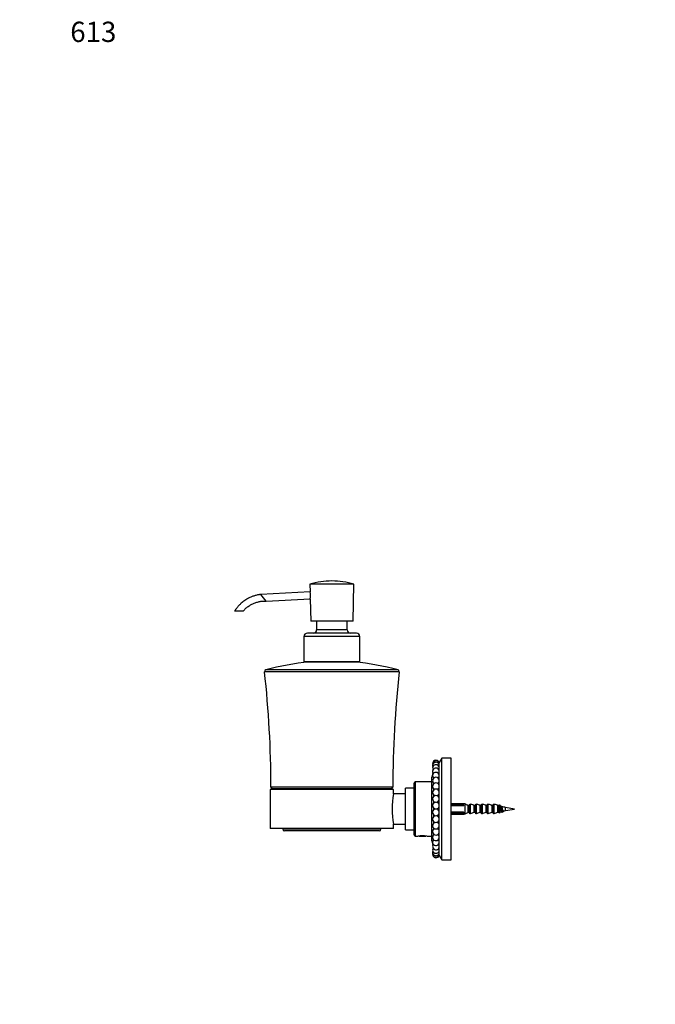
# Model space of a CAD drawing. Units: millimetres. Extents: x 0 to 835, y 0 to 1165.
# Drawn here: x 0 to 376, y 582 to 1165 of the extents above; entities that cross this region are included whole.
import ezdxf
from ezdxf import colors
from ezdxf.entities.mleader import LeaderData, LeaderLine
from ezdxf.math import Vec2, Vec3

# ---------------------------------------------------------------- set-up
doc = ezdxf.new("R2010")
doc.units = ezdxf.units.MM
doc.layers.add('DV2_Défaut', color=7, linetype='Continuous')
doc.layers.add('Défaut', color=7, linetype='Continuous')

# ---------------------------------------------------------------- blocks, each defined once
blk = doc.blocks.new('_DOT')
at = {"color": 0}
blk.add_line((0, 0), (-1, 0), dxfattribs=at)
at = {"color": 0, "const_width": 0.333}
blk.add_lwpolyline([(-0.1665, 0, 1), (0.1665, 0, 1)], format="xyb", close=True, dxfattribs=at)
blk = doc.blocks.new('SE1')
at = {"layer": 'DV2_Défaut', "color": 7, "linetype": 'Continuous'}
for p, q in [((197.56, 830.79), (171.56, 830.79)), ((171.56, 830.79), (171.66, 826.17)), ((197.06, 808.79), (197.56, 830.79)), ((171.66, 826.17), (142.58, 824.69)), ((145.7, 820.79), (142.58, 824.69)), ((145.7, 820.79), (171.76, 822.11)), ((171.76, 822.12), (172.06, 808.79)), ((132.06, 814.79), (127.06, 814.79)), ((197.06, 808.79), (172.06, 808.79)), ((175.56, 808.79), (175.56, 803.79)), ((193.56, 803.79), (175.56, 803.79)), ((193.56, 803.79), (193.56, 808.79)), ((201.06, 799.79), (168.06, 799.79)), ((168.06, 799.79), (168.06, 784.79)), ((199.06, 801.79), (170.06, 801.79)), ((201.06, 784.79), (201.06, 799.79)), ((201.06, 784.79), (168.06, 784.79)), ((197.96, 784.71), (171.15, 784.71)), ((224.38, 778.95), (144.74, 778.95)), ((223.65, 780.02), (145.47, 780.02)), ((248.06, 722.79), (247.98, 722.79)), ((249.56, 727.79), (248.06, 725.29)), ((248.06, 670.29), (248.06, 725.29)), ((249.56, 667.79), (249.56, 727.79)), ((255.06, 727.79), (249.56, 727.79)), ((255.06, 667.79), (255.06, 727.79)), ((244.16, 719.43), (243.56, 716.54)), ((243.56, 679.04), (243.56, 716.54)), ((220.56, 710.79), (148.56, 710.79)), ((233.06, 712.79), (233.06, 682.79)), ((234.06, 681.79), (234.06, 713.79)), ((243.56, 713.79), (234.06, 713.79)), ((244.86, 712.79), (244.86, 712.95)), ((221.06, 709.29), (148.06, 709.29)), ((148.06, 709.29), (148.06, 686.29)), ((219.56, 709.79), (149.56, 709.79)), ((221.06, 706.79), (221.06, 709.29)), ((228.06, 706.79), (221.06, 706.79)), ((228.06, 685.39), (228.06, 710.19)), ((233.06, 710.19), (228.06, 710.19)), ((244.86, 709.18), (244.86, 709.63)), ((244.86, 705.34), (244.86, 706.02)), ((244.86, 701.38), (244.86, 702.19)), ((262.81, 700.79), (255.06, 700.79)), ((262.29, 700.16), (255.06, 700.16)), ((262.29, 699.63), (255.06, 699.63)), ((262.29, 699.63), (262.29, 700.16)), ((262.49, 699.96), (262.29, 700.16)), ((262.49, 699.96), (262.49, 699.86)), ((262.81, 700.79), (262.81, 700.78)), ((263.06, 700.78), (262.81, 700.78)), ((263.06, 700.78), (263.06, 694.8)), ((265.22, 695.69), (265.22, 699.89)), ((265.22, 699.89), (265.3, 699.88)), ((265.3, 699.88), (265.3, 695.71)), ((265.86, 699.88), (265.3, 699.88)), ((265.86, 695.71), (265.86, 699.88)), ((266.06, 695.08), (266.06, 700.5)), ((266.32, 700.69), (266.32, 694.89)), ((268.73, 695.7), (268.73, 699.89)), ((268.73, 699.89), (268.79, 699.88)), ((268.79, 699.88), (268.79, 695.71)), ((269.36, 699.88), (268.79, 699.88)), ((269.36, 695.71), (269.36, 699.88)), ((269.56, 695.08), (269.56, 700.5)), ((269.82, 700.69), (269.82, 694.89)), ((272.23, 695.7), (272.23, 699.89)), ((272.23, 699.89), (272.29, 699.88)), ((272.86, 699.88), (272.29, 699.88)), ((272.29, 699.88), (272.29, 695.71)), ((272.86, 695.71), (272.86, 699.88)), ((273.06, 695.08), (273.06, 700.5)), ((273.32, 700.69), (273.32, 694.89)), ((275.73, 695.7), (275.73, 699.89)), ((275.73, 699.89), (275.79, 699.88)), ((276.36, 699.88), (275.79, 699.88)), ((275.79, 699.88), (275.79, 695.71)), ((276.36, 695.71), (276.36, 699.88)), ((276.56, 695.08), (276.56, 700.5)), ((276.82, 700.69), (276.82, 694.89)), ((279.23, 695.7), (279.23, 699.89)), ((279.23, 699.89), (279.29, 699.88)), ((279.29, 699.88), (279.29, 695.71)), ((279.86, 699.88), (279.29, 699.88)), ((279.86, 695.71), (279.86, 699.88)), ((280.06, 695.08), (280.06, 700.5)), ((280.32, 700.69), (280.32, 694.89)), ((282.73, 695.7), (282.73, 699.89)), ((282.73, 699.89), (282.79, 699.88)), ((283.36, 699.88), (282.79, 699.88)), ((282.79, 699.88), (282.79, 695.71)), ((283.36, 695.71), (283.36, 699.88)), ((283.55, 695.56), (283.55, 700.02)), ((283.92, 700.05), (283.92, 695.53)), ((287.29, 696.84), (287.29, 698.75)), ((292.56, 697.79), (287.29, 698.75)), ((244.86, 697.37), (244.86, 698.22)), ((244.86, 693.4), (244.86, 694.21)), ((262.29, 695.95), (255.06, 695.95)), ((262.29, 695.42), (255.06, 695.42)), ((255.06, 694.79), (262.81, 694.79)), ((262.29, 695.42), (262.29, 695.95)), ((262.29, 695.42), (262.49, 695.62)), ((262.49, 695.72), (262.49, 695.62)), ((263.06, 694.8), (262.81, 694.8)), ((262.81, 694.8), (262.81, 694.79)), ((265.3, 695.71), (265.22, 695.69)), ((265.86, 695.71), (265.3, 695.71)), ((268.79, 695.71), (268.73, 695.7)), ((269.36, 695.71), (268.79, 695.71)), ((272.29, 695.71), (272.23, 695.7)), ((272.86, 695.71), (272.29, 695.71)), ((275.79, 695.71), (275.73, 695.7)), ((276.36, 695.71), (275.79, 695.71)), ((279.29, 695.71), (279.23, 695.7)), ((279.86, 695.71), (279.29, 695.71)), ((282.79, 695.71), (282.73, 695.7)), ((283.36, 695.71), (282.79, 695.71)), ((287.29, 696.84), (292.56, 697.79)), ((221.06, 686.29), (221.06, 688.79)), ((221.06, 688.79), (228.06, 688.79)), ((244.86, 689.57), (244.86, 690.24)), ((221.06, 686.29), (148.06, 686.29)), ((155.56, 686.29), (155.56, 685.79)), ((213.56, 685.79), (155.56, 685.79)), ((212.56, 684.79), (156.56, 684.79)), ((213.56, 685.79), (213.56, 686.29)), ((228.06, 685.39), (233.06, 685.39)), ((234.06, 681.79), (235.49, 681.79)), ((235.99, 681.87), (236.06, 681.79)), ((236.06, 681.79), (240.06, 681.79)), ((240.06, 681.79), (240.13, 681.87)), ((240.63, 681.79), (243.56, 681.79)), ((244.86, 685.95), (244.86, 686.41)), ((244.86, 682.64), (244.86, 682.79)), ((243.56, 679.04), (244.16, 676.16)), ((247.98, 672.79), (248.06, 672.79)), ((248.06, 670.29), (249.56, 667.79)), ((249.56, 667.79), (255.06, 667.79))]:
    blk.add_line(p, q, dxfattribs=at)
for centre, radius, start, end in [((184.97, 783.35), 49.31, 90.47945, 105.78514), ((184.15, 783.35), 49.31, 74.21486, 89.52055), ((163.44, 823.95), 8.52, 347.515, 15.08891), ((173.56, 803.79), 2, 270, 0), ((195.56, 803.79), 2, 180, 270), ((170.06, 799.79), 2, 90, 180), ((199.06, 799.79), 2, 0, 90), ((185.38, 634.06), 151.32, 95.39541, 105.29498), ((171.06, 785.71), 1, 275.39541, 294.11178), ((198.06, 785.71), 1, 245.88822, 264.60459), ((183.74, 634.06), 151.32, 74.70502, 84.60459), ((145.73, 779.06), 1, 105.29498, 186.32962), ((-478.69, 709.79), 627.25, 0.0912, 6.32962), ((847.81, 709.79), 627.25, 173.67038, 179.9088), ((223.39, 779.06), 1, 353.67038, 74.70502), ((246.09, 724.63), 2, 90, 184.29764), ((246.09, 724.33), 2, 90, 192.89347), ((246.09, 723.44), 2, 90, 201.49104), ((246.09, 721.97), 2, 90, 210.09192), ((246.09, 724.63), 2, 9.37467, 90), ((246.09, 724.33), 2, 9.37467, 90), ((246.09, 723.44), 2, 9.37467, 90), ((246.09, 721.97), 2, 9.37467, 90), ((246.09, 723.44), 2, 338.50896, 350.62533), ((246.09, 724.33), 2, 347.10653, 350.62533), ((246.09, 719.97), 2, 90, 218.69845), ((246.09, 717.47), 2, 90, 227.31465), ((246.09, 714.53), 2, 90, 235.94841), ((246.09, 719.97), 2, 9.37467, 90), ((246.09, 717.47), 2, 9.37467, 90), ((246.09, 714.53), 2, 9.37467, 90), ((246.09, 717.47), 2, 312.68535, 350.62533), ((246.09, 719.97), 2, 321.30155, 350.62533), ((246.09, 721.97), 2, 329.90808, 350.62533), ((149.56, 710.79), 1, 180.0912, 270), ((219.56, 710.79), 1, 270, 359.9088), ((234.06, 712.79), 1, 90, 180), ((246.09, 711.21), 2, 90, 244.61818), ((246.09, 711.21), 2, 9.37467, 90), ((246.09, 711.21), 2, 295.38182, 350.62533), ((246.09, 714.53), 2, 304.05159, 350.62533), ((152.18, 707.18), 2.62, 90, 126.01058), ((216.94, 707.18), 2.62, 53.98942, 90), ((265.12, 697.79), 44.97, 168.455, 191.545), ((246.09, 707.6), 2, 90, 253.38083), ((246.09, 703.76), 2, 90, 262.55838), ((246.09, 707.6), 2, 9.37467, 90), ((246.09, 703.76), 2, 9.37467, 90), ((246.09, 707.6), 2, 286.61917, 350.62533), ((246.09, 699.8), 2, 90, 350.62533), ((246.09, 699.8), 2, 9.37467, 90), ((246.09, 703.76), 2, 277.44162, 350.62533), ((264.66, 697.79), 3, 136.33711, 142.19309), ((585.99, 1243.72), 622.16, 240.95923, 241.03944), ((280.14, 659.38), 40.02, 79.70721, 83.11604), ((246.09, 695.79), 2, 90, 350.62533), ((246.09, 691.82), 2, 97.44162, 350.62533), ((246.09, 695.79), 2, 9.37467, 90), ((246.09, 691.82), 2, 9.37467, 82.55838), ((264.66, 697.79), 3, 217.80691, 223.66289), ((-22.19, 142.08), 633.29, 60.96815, 61.04693), ((549.01, 220.6), 543.51, 118.94198, 119.03375), ((280.14, 736.21), 40.02, 278.3235, 280.29279), ((246.09, 687.99), 2, 106.61917, 350.62533), ((246.09, 687.99), 2, 9.37467, 73.38083), ((156.56, 685.79), 1, 180, 270), ((212.56, 685.79), 1, 270, 0), ((234.06, 682.79), 1, 180, 270), ((238.06, 666.98), 15.03, 80.16652, 99.83349), ((246.09, 684.37), 2, 115.38182, 350.62533), ((246.09, 681.06), 2, 124.05159, 350.62533), ((246.09, 684.37), 2, 9.37467, 64.61818), ((246.09, 681.06), 2, 9.37467, 55.94841), ((246.09, 678.12), 2, 132.68535, 350.62533), ((246.09, 675.62), 2, 141.30155, 350.62533), ((246.09, 678.12), 2, 9.37467, 47.31465), ((246.09, 675.62), 2, 9.37467, 38.69845), ((246.09, 673.61), 2, 149.90808, 350.62533), ((246.09, 672.15), 2, 158.50896, 350.62533), ((246.09, 671.26), 2, 167.10653, 350.62533), ((246.09, 670.96), 2, 175.70236, 350.62533), ((246.09, 673.61), 2, 9.37467, 30.09192), ((246.09, 672.15), 2, 9.37467, 21.49104), ((246.09, 671.26), 2, 9.37467, 12.89347)]:
    blk.add_arc(centre, radius, start, end, dxfattribs=at)
for points, knots in [([(142.58, 824.69), (142.36, 824.67), (142.03, 824.62), (141.34, 824.51), (140.27, 824.3), (138.78, 823.91), (136.99, 823.26), (135.07, 822.37), (133.01, 821.13), (131.13, 819.65), (129.55, 818.1), (128.2, 816.52), (127.49, 815.45), (127.06, 814.79)], [0, 0, 0, 0, 0.031651, 0.057793, 0.107257, 0.204446, 0.300842, 0.406308, 0.537144, 0.679682, 0.78125, 0.888022, 1, 1, 1, 1]), ([(132.06, 814.79), (132.59, 815.37), (133.47, 816.33), (135.13, 817.65), (136.84, 818.72), (138.68, 819.59), (140.61, 820.24), (142.55, 820.64), (144.04, 820.78), (145.08, 820.8), (145.49, 820.79), (145.7, 820.79)], [0, 0, 0, 0, 0.138657, 0.273412, 0.404266, 0.531218, 0.668755, 0.801397, 0.914088, 0.962487, 1, 1, 1, 1]), ([(265.22, 699.89), (265.01, 699.98), (264.81, 700.06), (264.6, 700.15), (264.09, 700.36), (263.57, 700.57), (263.06, 700.78)], [0, 0, 0, 0, 0.288367, 0.288367, 0.288367, 1, 1, 1, 1]), ([(265.86, 699.88), (265.91, 699.88), (265.96, 699.9), (266.04, 699.97), (266.06, 700.03), (266.06, 700.08)], [0, 0, 0, 0, 0.5, 0.5, 1, 1, 1, 1]), ([(266.06, 700.5), (266.06, 700.57), (266.09, 700.63), (266.19, 700.7), (266.26, 700.71), (266.32, 700.69)], [0, 0, 0, 0, 0.5, 0.5, 1, 1, 1, 1]), ([(268.73, 699.89), (268.58, 699.94), (268.44, 699.99), (268.29, 700.03), (267.64, 700.25), (266.98, 700.47), (266.32, 700.69)], [0, 0, 0, 0, 0.180889, 0.180889, 0.180889, 1, 1, 1, 1]), ([(269.36, 699.88), (269.41, 699.88), (269.46, 699.9), (269.54, 699.97), (269.56, 700.03), (269.56, 700.08)], [0, 0, 0, 0, 0.5, 0.5, 1, 1, 1, 1]), ([(269.56, 700.5), (269.56, 700.57), (269.59, 700.63), (269.69, 700.7), (269.76, 700.71), (269.82, 700.69)], [0, 0, 0, 0, 0.5, 0.5, 1, 1, 1, 1]), ([(272.23, 699.89), (272.08, 699.94), (271.94, 699.99), (271.79, 700.03), (271.14, 700.25), (270.48, 700.47), (269.82, 700.69)], [0, 0, 0, 0, 0.180889, 0.180889, 0.180889, 1, 1, 1, 1]), ([(272.86, 699.88), (272.91, 699.88), (272.96, 699.9), (273.04, 699.97), (273.06, 700.03), (273.06, 700.08)], [0, 0, 0, 0, 0.5, 0.5, 1, 1, 1, 1]), ([(273.06, 700.5), (273.06, 700.57), (273.09, 700.63), (273.19, 700.7), (273.26, 700.71), (273.32, 700.69)], [0, 0, 0, 0, 0.5, 0.5, 1, 1, 1, 1]), ([(275.73, 699.89), (275.58, 699.94), (275.44, 699.99), (275.29, 700.03), (274.64, 700.25), (273.98, 700.47), (273.32, 700.69)], [0, 0, 0, 0, 0.180889, 0.180889, 0.180889, 1, 1, 1, 1]), ([(276.36, 699.88), (276.41, 699.88), (276.46, 699.9), (276.54, 699.97), (276.56, 700.03), (276.56, 700.08)], [0, 0, 0, 0, 0.5, 0.5, 1, 1, 1, 1]), ([(276.56, 700.5), (276.56, 700.57), (276.59, 700.63), (276.69, 700.7), (276.76, 700.71), (276.82, 700.69)], [0, 0, 0, 0, 0.5, 0.5, 1, 1, 1, 1]), ([(279.23, 699.89), (279.08, 699.94), (278.94, 699.99), (278.79, 700.03), (278.14, 700.25), (277.48, 700.47), (276.82, 700.69)], [0, 0, 0, 0, 0.180889, 0.180889, 0.180889, 1, 1, 1, 1]), ([(278.98, 699.78), (279.05, 699.74), (279.12, 699.61), (279.28, 699.13), (279.37, 698.71), (279.56, 697.79), (279.65, 697.29), (279.84, 696.45), (279.94, 696.12), (280.04, 695.92), (280.05, 695.91), (280.06, 695.89)], [0, 0, 0, 0, 0.191588, 0.191588, 0.452519, 0.452519, 0.71345, 0.71345, 0.974381, 0.974381, 1, 1, 1, 1]), ([(279.86, 699.88), (279.91, 699.88), (279.96, 699.9), (280.04, 699.97), (280.06, 700.03), (280.06, 700.08)], [0, 0, 0, 0, 0.5, 0.5, 1, 1, 1, 1]), ([(280.06, 700.5), (280.06, 700.57), (280.09, 700.63), (280.19, 700.7), (280.26, 700.71), (280.32, 700.69)], [0, 0, 0, 0, 0.5, 0.5, 1, 1, 1, 1]), ([(282.73, 699.89), (282.58, 699.94), (282.44, 699.99), (282.29, 700.03), (281.64, 700.25), (280.98, 700.47), (280.32, 700.69)], [0, 0, 0, 0, 0.180889, 0.180889, 0.180889, 1, 1, 1, 1]), ([(283.36, 699.88), (283.4, 699.88), (283.44, 699.89), (283.51, 699.94), (283.54, 699.98), (283.55, 700.02)], [0, 0, 0, 0, 0.5, 0.5, 1, 1, 1, 1]), ([(283.55, 700.02), (283.56, 700.06), (283.58, 700.1), (283.65, 700.15), (283.68, 700.16), (283.76, 700.17), (283.81, 700.16), (283.87, 700.12), (283.9, 700.09), (283.92, 700.05)], [0, 0, 0, 0, 0.25, 0.25, 0.5, 0.5, 0.75, 0.75, 1, 1, 1, 1]), ([(283.98, 699.78), (283.98, 699.78), (283.98, 699.78), (284.07, 699.72), (284.17, 699.5), (284.36, 698.8), (284.45, 698.34), (284.64, 697.39), (284.73, 696.91), (284.92, 696.18), (285.01, 695.92), (285.15, 695.79), (285.19, 695.78), (285.23, 695.81)], [0, 0, 0, 0, 0.003024, 0.003024, 0.228456, 0.228456, 0.453888, 0.453888, 0.67932, 0.67932, 0.904752, 0.904752, 1, 1, 1, 1]), ([(284.74, 699.36), (284.83, 699.31), (284.92, 699.13), (285.11, 698.59), (285.2, 698.22), (285.39, 697.48), (285.48, 697.1), (285.67, 696.51), (285.76, 696.31), (285.95, 696.17), (286.05, 696.24), (286.18, 696.49), (286.21, 696.58), (286.25, 696.69)], [0, 0, 0, 0, 0.181574, 0.181574, 0.368092, 0.368092, 0.554609, 0.554609, 0.741126, 0.741126, 0.927643, 0.927643, 1, 1, 1, 1]), ([(265.22, 695.69), (265.1, 695.64), (264.98, 695.59), (264.86, 695.54), (264.26, 695.3), (263.66, 695.05), (263.06, 694.8)], [0, 0, 0, 0, 0.166248, 0.166248, 0.166248, 1, 1, 1, 1]), ([(266.06, 695.51), (266.06, 695.56), (266.04, 695.61), (265.96, 695.69), (265.91, 695.71), (265.86, 695.71)], [0, 0, 0, 0, 0.5, 0.5, 1, 1, 1, 1]), ([(266.32, 694.89), (266.26, 694.87), (266.19, 694.88), (266.09, 694.96), (266.06, 695.02), (266.06, 695.08)], [0, 0, 0, 0, 0.5, 0.5, 1, 1, 1, 1]), ([(268.73, 695.7), (268.66, 695.67), (268.59, 695.65), (268.52, 695.63), (267.79, 695.38), (267.05, 695.14), (266.32, 694.89)], [0, 0, 0, 0, 0.086886, 0.086886, 0.086886, 1, 1, 1, 1]), ([(269.56, 695.51), (269.56, 695.56), (269.54, 695.61), (269.46, 695.69), (269.41, 695.71), (269.36, 695.71)], [0, 0, 0, 0, 0.5, 0.5, 1, 1, 1, 1]), ([(269.82, 694.89), (269.76, 694.87), (269.69, 694.88), (269.59, 694.96), (269.56, 695.02), (269.56, 695.08)], [0, 0, 0, 0, 0.5, 0.5, 1, 1, 1, 1]), ([(272.23, 695.7), (272.16, 695.67), (272.09, 695.65), (272.02, 695.63), (271.29, 695.38), (270.55, 695.14), (269.82, 694.89)], [0, 0, 0, 0, 0.086886, 0.086886, 0.086886, 1, 1, 1, 1]), ([(273.06, 695.51), (273.06, 695.56), (273.04, 695.61), (272.96, 695.69), (272.91, 695.71), (272.86, 695.71)], [0, 0, 0, 0, 0.5, 0.5, 1, 1, 1, 1]), ([(273.32, 694.89), (273.26, 694.87), (273.19, 694.88), (273.09, 694.96), (273.06, 695.02), (273.06, 695.08)], [0, 0, 0, 0, 0.5, 0.5, 1, 1, 1, 1]), ([(275.73, 695.7), (275.66, 695.67), (275.59, 695.65), (275.52, 695.63), (274.79, 695.38), (274.05, 695.14), (273.32, 694.89)], [0, 0, 0, 0, 0.086886, 0.086886, 0.086886, 1, 1, 1, 1]), ([(276.56, 695.51), (276.56, 695.56), (276.54, 695.61), (276.46, 695.69), (276.41, 695.71), (276.36, 695.71)], [0, 0, 0, 0, 0.5, 0.5, 1, 1, 1, 1]), ([(276.82, 694.89), (276.76, 694.87), (276.69, 694.88), (276.59, 694.96), (276.56, 695.02), (276.56, 695.08)], [0, 0, 0, 0, 0.5, 0.5, 1, 1, 1, 1]), ([(279.23, 695.7), (279.16, 695.67), (279.09, 695.65), (279.02, 695.63), (278.29, 695.38), (277.55, 695.14), (276.82, 694.89)], [0, 0, 0, 0, 0.086886, 0.086886, 0.086886, 1, 1, 1, 1]), ([(280.06, 695.51), (280.06, 695.56), (280.04, 695.61), (279.96, 695.69), (279.91, 695.71), (279.86, 695.71)], [0, 0, 0, 0, 0.5, 0.5, 1, 1, 1, 1]), ([(280.32, 694.89), (280.26, 694.87), (280.19, 694.88), (280.09, 694.96), (280.06, 695.02), (280.06, 695.08)], [0, 0, 0, 0, 0.5, 0.5, 1, 1, 1, 1]), ([(282.73, 695.7), (282.66, 695.67), (282.59, 695.65), (282.52, 695.63), (281.79, 695.38), (281.05, 695.14), (280.32, 694.89)], [0, 0, 0, 0, 0.086886, 0.086886, 0.086886, 1, 1, 1, 1]), ([(283.55, 695.56), (283.54, 695.61), (283.51, 695.64), (283.44, 695.69), (283.4, 695.71), (283.36, 695.71)], [0, 0, 0, 0, 0.5, 0.5, 1, 1, 1, 1]), ([(283.92, 695.53), (283.9, 695.5), (283.87, 695.47), (283.81, 695.43), (283.76, 695.42), (283.68, 695.42), (283.65, 695.44), (283.58, 695.49), (283.56, 695.53), (283.55, 695.56)], [0, 0, 0, 0, 0.25, 0.25, 0.5, 0.5, 0.75, 0.75, 1, 1, 1, 1]), ([(285.93, 696.61), (285.91, 696.61), (285.89, 696.61), (285.87, 696.62), (285.82, 696.64), (285.77, 696.68), (285.73, 696.74), (285.68, 696.8), (285.64, 696.89), (285.59, 696.99), (285.54, 697.1), (285.5, 697.22), (285.45, 697.35), (285.41, 697.49), (285.36, 697.63), (285.31, 697.78), (285.31, 697.79), (285.31, 697.8), (285.3, 697.81)], [0, 0, 0, 0, 0.10207, 0.10207, 0.10207, 0.317698, 0.317698, 0.317698, 0.536275, 0.536275, 0.536275, 0.757833, 0.757833, 0.757833, 0.982207, 0.982207, 0.982207, 1, 1, 1, 1])]:
    blk.add_open_spline(points, degree=3, knots=knots, dxfattribs=at)
for points in [[(283.92, 700.05), (283.98, 699.94), (284.03, 699.83), (284.09, 699.72)], [(284.31, 696.32), (284.18, 696.05), (284.05, 695.79), (283.92, 695.53)], [(284.38, 696.23), (284.39, 696.22), (284.4, 696.22), (284.41, 696.21)]]:
    blk.add_open_spline(points, degree=3, dxfattribs=at)

msp = doc.modelspace()

# ---------------------------------------------------------------- block references
at = {"layer": 'Défaut'}
msp.add_blockref('SE1', (0, 0), dxfattribs=at)

# ---------------------------------------------------------------- leaders
at = {"layer": 'Défaut', "color": 7, "linetype": 'Continuous'}
ml = msp.add_multileader_mtext('Standard', dxfattribs=at)
ml.set_content('{\\pxsm0.9;\\fSolid Edge ISO|b1||i0||c0|p34;\\W1.;24/01/2018\\P}', color=256)
ml.set_leader_properties()
ml.set_arrow_properties(name='DOT')
ml.build(insert=Vec2(0, 0))
ml.multileader.update_dxf_attribs({"leader_type": 0, "dogleg_length": 0, "arrow_head_size": 12})
ctx = ml.context
ctx.base_point, ctx.char_height, ctx.arrow_head_size, ctx.landing_gap_size = Vec3(747.02, 1157.46), 12, 12, 4.2
notes = []
notes.append((ctx, [(0, (0, 0, 0), (0, 0), (1, 0), 1, [])]))
ctx.mtext.insert = Vec3(749.02, 1163.58)
ml = msp.add_multileader_mtext('Standard', dxfattribs=at)
ml.set_content('{\\pxsm0.9;\\fArial|b1||i0||c0|p34;\\W1.;613\\P}', color=256)
ml.set_leader_properties()
ml.set_arrow_properties(name='DOT')
ml.build(insert=Vec2(0, 0))
ml.multileader.update_dxf_attribs({"leader_type": 0, "dogleg_length": 0, "arrow_head_size": 12})
ctx = ml.context
ctx.base_point, ctx.char_height, ctx.arrow_head_size, ctx.landing_gap_size = Vec3(27.89, 1157.29), 12, 12, 4.2
notes.append((ctx, [(0, (0, 0, 0), (0, 0), (1, 0), 1, [])]))
ctx.mtext.insert = Vec3(29.89, 1163.39)
for ctx, leaders in notes:
    for number, flags, end, landing, length, lines in leaders:
        leader = LeaderData()
        leader.index, (leader.has_last_leader_line, leader.has_dogleg_vector, leader.attachment_direction) = number, flags
        leader.last_leader_point, leader.dogleg_vector, leader.dogleg_length = Vec3(end), Vec3(landing), length
        for number, points, colour, breaks in lines:
            line = LeaderLine()
            line.index, line.vertices, line.color, line.breaks = number, Vec3.list(points), colors.encode_raw_color(colour), breaks
            leader.lines.append(line)
        ctx.leaders.append(leader)

doc.saveas('drawing.dxf')
